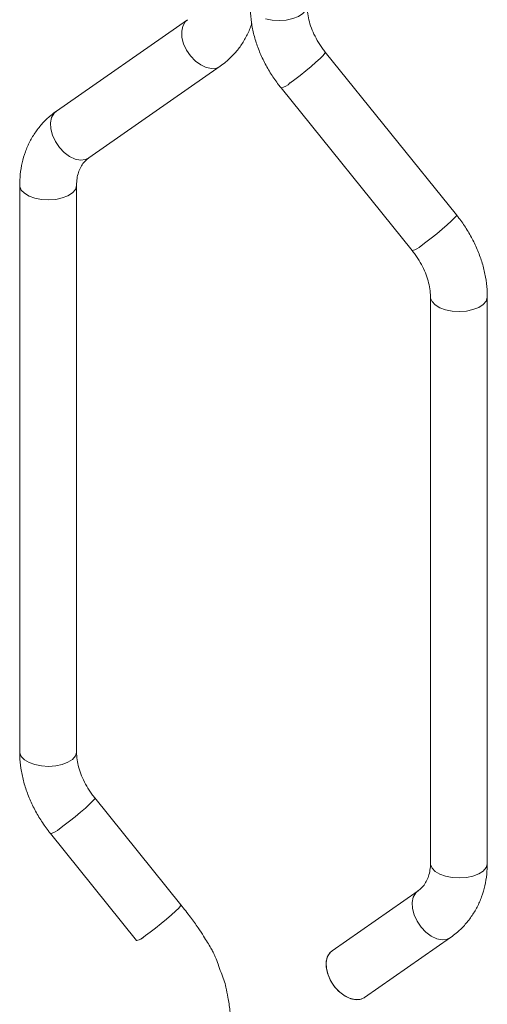
# Model space of a CAD drawing. Units: millimetres. Extents: x 50 to 2920, y 50 to 2050.
# Drawn here: x 2348 to 2446, y 1077 to 1285 of the extents above; entities that cross this region are included whole.
import ezdxf

# ---------------------------------------------------------------- set-up
doc = ezdxf.new("R2010")
doc.units = ezdxf.units.MM
doc.header["$LTSCALE"] = 10

msp = doc.modelspace()

# ---------------------------------------------------------------- linework, layer by layer
at = {"color": 7, "linetype": 'Continuous', "lineweight": 15}
for p, q in [((2382.92, 1285.06), (2355.26, 1265.76)), ((2382.92, 1285.06), (2355.26, 1265.76)), ((2439.67, 1243.87), (2412, 1278.2)), ((2362.12, 1255.92), (2389.79, 1275.22)), ((2362.12, 1255.92), (2389.79, 1275.22)), ((2402.66, 1270.67), (2430.33, 1236.34)), ((2347.51, 1250.13), (2347.51, 1130.61)), ((2347.51, 1250.13), (2347.51, 1130.61)), ((2359.51, 1130.61), (2359.51, 1250.13)), ((2359.51, 1130.61), (2359.51, 1250.13)), ((2434.18, 1226.57), (2434.18, 1107.06)), ((2446.18, 1107.06), (2446.18, 1226.57)), ((2381.52, 1098.31), (2363.36, 1120.85)), ((2381.52, 1098.31), (2363.36, 1120.85)), ((2354.02, 1113.32), (2372.18, 1090.78)), ((2354.02, 1113.32), (2372.18, 1090.78)), ((2431.57, 1101.26), (2413.41, 1088.6)), ((2420.27, 1078.75), (2438.43, 1091.42))]:
    msp.add_line(p, q, dxfattribs=at)
at = {"color": 8, "linetype": 'Continuous', "lineweight": 15, "flags": 128}
for points in [[(2399.35, 1285.23), (2400.76, 1284.96), (2402.25, 1284.88), (2403.74, 1284.99), (2405.13, 1285.29), (2406.33, 1285.75), (2407.27, 1286.36), (2407.89, 1287.06), (2408.14, 1287.83), (2408.15, 1287.97)], [(2382.9, 1285.04), (2382.44, 1284.61), (2381.92, 1283.72), (2381.69, 1282.61), (2381.75, 1281.33), (2382.1, 1279.99), (2382.71, 1278.65), (2383.56, 1277.4)], [(2382.9, 1285.04), (2382.44, 1284.61), (2381.92, 1283.72), (2381.69, 1282.61), (2381.75, 1281.33), (2382.1, 1279.99), (2382.71, 1278.65), (2383.56, 1277.4)], [(2404.53, 1271.7), (2405.55, 1272.44), (2406.69, 1273.3), (2407.86, 1274.24), (2409, 1275.18), (2410.03, 1276.08), (2410.9, 1276.88), (2411.54, 1277.52), (2411.92, 1277.97), (2412.01, 1278.2), (2412, 1278.2)], [(2383.56, 1277.4), (2384.58, 1276.33), (2385.71, 1275.5), (2386.88, 1274.96), (2388.02, 1274.74), (2389.06, 1274.86), (2389.79, 1275.22)], [(2383.56, 1277.4), (2384.58, 1276.33), (2385.71, 1275.5), (2386.88, 1274.96), (2388.02, 1274.74), (2389.06, 1274.86), (2389.79, 1275.22)], [(2355.26, 1265.76), (2354.77, 1265.32), (2354.25, 1264.43), (2354.02, 1263.31), (2354.08, 1262.04), (2354.43, 1260.69), (2355.04, 1259.35), (2355.89, 1258.11)], [(2355.26, 1265.76), (2354.77, 1265.32), (2354.25, 1264.43), (2354.02, 1263.31), (2354.08, 1262.04), (2354.43, 1260.69), (2355.04, 1259.35), (2355.89, 1258.11)], [(2355.89, 1258.11), (2356.91, 1257.04), (2358.04, 1256.2), (2359.22, 1255.66), (2360.36, 1255.45), (2361.39, 1255.57), (2362.12, 1255.92)], [(2355.89, 1258.11), (2356.91, 1257.04), (2358.04, 1256.2), (2359.22, 1255.66), (2360.36, 1255.45), (2361.39, 1255.57), (2362.12, 1255.92)], [(2347.51, 1250.13), (2347.53, 1249.88), (2347.83, 1249.12), (2348.5, 1248.43), (2349.48, 1247.84), (2350.71, 1247.39)], [(2347.51, 1250.13), (2347.53, 1249.88), (2347.83, 1249.12), (2348.5, 1248.43), (2349.48, 1247.84), (2350.71, 1247.39)], [(2350.71, 1247.39), (2352.12, 1247.12), (2353.61, 1247.04), (2355.1, 1247.15), (2356.49, 1247.45), (2357.69, 1247.91), (2358.63, 1248.52), (2359.25, 1249.22), (2359.5, 1249.99), (2359.51, 1250.13)], [(2350.71, 1247.39), (2352.12, 1247.12), (2353.61, 1247.04), (2355.1, 1247.15), (2356.49, 1247.45), (2357.69, 1247.91), (2358.63, 1248.52), (2359.25, 1249.22), (2359.5, 1249.99), (2359.51, 1250.13)], [(2432.2, 1237.37), (2433.22, 1238.11), (2434.35, 1238.97), (2435.53, 1239.9), (2436.67, 1240.85), (2437.7, 1241.75), (2438.57, 1242.54), (2439.21, 1243.18), (2439.59, 1243.63), (2439.68, 1243.86), (2439.67, 1243.87)], [(2434.18, 1226.57), (2434.2, 1226.33), (2434.51, 1225.57), (2435.17, 1224.87), (2436.15, 1224.28), (2437.38, 1223.84)], [(2437.38, 1223.84), (2438.79, 1223.57), (2440.28, 1223.48), (2441.77, 1223.59), (2443.16, 1223.89), (2444.36, 1224.36), (2445.3, 1224.96), (2445.92, 1225.67), (2446.17, 1226.43), (2446.18, 1226.57)], [(2347.51, 1130.61), (2347.53, 1130.36), (2347.83, 1129.61), (2348.5, 1128.91), (2349.48, 1128.32), (2350.71, 1127.88)], [(2347.51, 1130.61), (2347.53, 1130.36), (2347.83, 1129.61), (2348.5, 1128.91), (2349.48, 1128.32), (2350.71, 1127.88)], [(2350.71, 1127.88), (2352.12, 1127.61), (2353.61, 1127.52), (2355.1, 1127.63), (2356.49, 1127.93), (2357.69, 1128.4), (2358.63, 1129), (2359.25, 1129.71), (2359.5, 1130.47), (2359.51, 1130.61)], [(2350.71, 1127.88), (2352.12, 1127.61), (2353.61, 1127.52), (2355.1, 1127.63), (2356.49, 1127.93), (2357.69, 1128.4), (2358.63, 1129), (2359.25, 1129.71), (2359.5, 1130.47), (2359.51, 1130.61)], [(2355.89, 1114.35), (2356.91, 1115.08), (2358.04, 1115.95), (2359.22, 1116.88), (2360.36, 1117.83), (2361.39, 1118.73), (2362.26, 1119.52), (2362.9, 1120.16), (2363.28, 1120.61), (2363.36, 1120.84), (2363.36, 1120.85)], [(2355.89, 1114.35), (2356.91, 1115.08), (2358.04, 1115.95), (2359.22, 1116.88), (2360.36, 1117.83), (2361.39, 1118.73), (2362.26, 1119.52), (2362.9, 1120.16), (2363.28, 1120.61), (2363.36, 1120.84), (2363.36, 1120.85)], [(2434.18, 1107.06), (2434.2, 1106.81), (2434.51, 1106.05), (2435.17, 1105.36), (2436.15, 1104.77), (2437.38, 1104.32)], [(2437.38, 1104.32), (2438.79, 1104.05), (2440.28, 1103.97), (2441.77, 1104.08), (2443.16, 1104.37), (2444.36, 1104.84), (2445.3, 1105.44), (2445.92, 1106.15), (2446.17, 1106.91), (2446.18, 1107.06)], [(2431.54, 1101.24), (2431.08, 1100.82), (2430.57, 1099.93), (2430.33, 1098.81), (2430.39, 1097.54), (2430.74, 1096.19), (2431.35, 1094.85), (2432.2, 1093.61)], [(2432.2, 1093.61), (2433.22, 1092.54), (2434.35, 1091.7), (2435.53, 1091.16), (2436.67, 1090.95), (2437.7, 1091.07), (2438.43, 1091.42)]]:
    msp.add_lwpolyline(points, dxfattribs=at)
at = {"color": 7, "linetype": 'Continuous', "lineweight": 15, "flags": 128}
for points in [[(2374.05, 1091.81), (2375.07, 1092.55), (2376.2, 1093.41), (2377.38, 1094.34), (2378.52, 1095.29), (2379.55, 1096.19), (2380.42, 1096.98), (2381.06, 1097.63), (2381.44, 1098.07), (2381.53, 1098.3), (2381.52, 1098.31)], [(2374.05, 1091.81), (2375.07, 1092.55), (2376.2, 1093.41), (2377.38, 1094.34), (2378.52, 1095.29), (2379.55, 1096.19), (2380.42, 1096.98), (2381.06, 1097.63), (2381.44, 1098.07), (2381.53, 1098.3), (2381.52, 1098.31)], [(2413.41, 1088.6), (2412.92, 1088.15), (2412.4, 1087.26), (2412.17, 1086.14), (2412.23, 1084.87), (2412.58, 1083.52), (2413.19, 1082.19), (2414.04, 1080.94)], [(2413.41, 1088.6), (2413.09, 1088.33), (2412.51, 1087.51), (2412.2, 1086.44), (2412.19, 1085.2), (2412.46, 1083.86), (2413.02, 1082.51), (2413.81, 1081.24), (2414.79, 1080.12), (2415.9, 1079.22), (2417.07, 1078.6), (2418.23, 1078.3), (2419.3, 1078.34), (2420.21, 1078.71), (2420.32, 1078.79)], [(2413.41, 1088.6), (2413.09, 1088.33), (2412.51, 1087.51), (2412.2, 1086.44), (2412.19, 1085.2), (2412.46, 1083.86), (2413.02, 1082.51), (2413.81, 1081.24), (2414.79, 1080.12), (2415.9, 1079.22), (2417.07, 1078.6), (2418.23, 1078.3), (2419.3, 1078.34), (2420.21, 1078.71), (2420.32, 1078.79)], [(2414.04, 1080.94), (2415.06, 1079.87), (2416.19, 1079.04), (2417.37, 1078.5), (2418.51, 1078.28), (2419.54, 1078.4), (2420.27, 1078.75)]]:
    msp.add_lwpolyline(points, dxfattribs=at)
at = {"color": 8, "linetype": 'Continuous', "lineweight": 15}
for centre in [(2401.84, 1274.38), (2429.51, 1240.04), (2353.19, 1117.02)]:
    msp.add_arc(centre, 3.8, 282.5091, 315.2171, dxfattribs=at)
at = {"color": 7, "linetype": 'Continuous', "lineweight": 15}
for centre, radius, start, end in [((2371.32, 1094.54), 3.86, 282.8383, 315.0153), ((2370.63, 1095.63), 5.13, 288.2623, 311.8617)]:
    msp.add_arc(centre, radius, start, end, dxfattribs=at)
for points, knots in [([(2396.15, 1287.97), (2396.16, 1287.45), (2396.19, 1286.07), (2396.48, 1283.8), (2397.08, 1281.17), (2397.97, 1278.57), (2399.13, 1276.01), (2400.52, 1273.59), (2401.75, 1271.82), (2402.49, 1270.89), (2402.66, 1270.67)], [0, 0, 0, 0, 0.0858136, 0.2306555, 0.3761732, 0.5225904, 0.6696057, 0.8169879, 0.9572655, 1, 1, 1, 1]), ([(2412, 1278.2), (2411.8, 1278.47), (2411.17, 1279.27), (2410.26, 1280.69), (2409.37, 1282.43), (2408.72, 1284.18), (2408.31, 1285.88), (2408.16, 1287.13), (2408.15, 1287.8), (2408.15, 1287.97)], [0, 0, 0, 0, 0.085008, 0.257524, 0.429603, 0.601132, 0.772327, 0.943605, 1, 1, 1, 1]), ([(2389.79, 1275.22), (2390.2, 1275.52), (2391.24, 1276.29), (2392.74, 1277.73), (2394.21, 1279.57), (2395.41, 1281.61), (2396.16, 1283.18), (2396.42, 1284.11), (2396.47, 1284.26)], [0, 0, 0, 0, 0.133564, 0.340435, 0.546671, 0.752645, 0.959268, 1, 1, 1, 1]), ([(2389.79, 1275.22), (2390.2, 1275.52), (2391.24, 1276.29), (2392.74, 1277.73), (2394.21, 1279.57), (2395.41, 1281.61), (2396.16, 1283.18), (2396.42, 1284.11), (2396.47, 1284.26)], [0, 0, 0, 0, 0.133564, 0.340435, 0.546671, 0.752645, 0.959268, 1, 1, 1, 1]), ([(2355.26, 1265.76), (2354.85, 1265.46), (2353.81, 1264.69), (2352.31, 1263.25), (2350.84, 1261.41), (2349.62, 1259.38), (2348.66, 1257.19), (2347.98, 1254.87), (2347.58, 1252.5), (2347.53, 1250.9), (2347.51, 1250.13)], [0, 0, 0, 0, 0.085017, 0.216696, 0.347971, 0.479079, 0.610599, 0.743048, 0.876795, 1, 1, 1, 1]), ([(2355.26, 1265.76), (2354.85, 1265.46), (2353.81, 1264.69), (2352.31, 1263.25), (2350.84, 1261.41), (2349.62, 1259.38), (2348.66, 1257.19), (2347.98, 1254.87), (2347.58, 1252.5), (2347.53, 1250.9), (2347.51, 1250.13)], [0, 0, 0, 0, 0.085017, 0.216696, 0.347971, 0.479079, 0.610599, 0.743048, 0.876795, 1, 1, 1, 1]), ([(2359.51, 1250.13), (2359.51, 1250.36), (2359.53, 1251.11), (2359.71, 1252.24), (2360.1, 1253.45), (2360.67, 1254.5), (2361.34, 1255.32), (2361.89, 1255.74), (2362.12, 1255.92)], [0, 0, 0, 0, 0.0845, 0.263948, 0.447197, 0.639832, 0.847487, 1, 1, 1, 1]), ([(2359.51, 1250.13), (2359.51, 1250.36), (2359.53, 1251.11), (2359.71, 1252.24), (2360.1, 1253.45), (2360.67, 1254.5), (2361.34, 1255.32), (2361.89, 1255.74), (2362.12, 1255.92)], [0, 0, 0, 0, 0.0845, 0.263948, 0.447197, 0.639832, 0.847487, 1, 1, 1, 1]), ([(2446.18, 1226.57), (2446.17, 1227.09), (2446.14, 1228.47), (2445.85, 1230.74), (2445.25, 1233.37), (2444.36, 1235.97), (2443.2, 1238.53), (2441.81, 1240.95), (2440.58, 1242.72), (2439.84, 1243.65), (2439.67, 1243.87)], [0, 0, 0, 0, 0.085814, 0.230655, 0.376173, 0.52259, 0.669606, 0.816988, 0.957266, 1, 1, 1, 1]), ([(2430.33, 1236.34), (2430.54, 1236.07), (2431.16, 1235.27), (2432.07, 1233.85), (2432.96, 1232.11), (2433.61, 1230.36), (2434.02, 1228.66), (2434.17, 1227.41), (2434.18, 1226.74), (2434.18, 1226.57)], [0, 0, 0, 0, 0.0850076, 0.2575237, 0.4296032, 0.6011319, 0.772327, 0.9436048, 1, 1, 1, 1]), ([(2347.51, 1130.61), (2347.52, 1130.1), (2347.55, 1128.72), (2347.84, 1126.45), (2348.44, 1123.82), (2349.33, 1121.21), (2350.49, 1118.66), (2351.88, 1116.23), (2353.1, 1114.47), (2353.84, 1113.53), (2354.02, 1113.32)], [0, 0, 0, 0, 0.085814, 0.230655, 0.376173, 0.52259, 0.669606, 0.816988, 0.957266, 1, 1, 1, 1]), ([(2347.51, 1130.61), (2347.52, 1130.1), (2347.55, 1128.72), (2347.84, 1126.45), (2348.44, 1123.82), (2349.33, 1121.21), (2350.49, 1118.66), (2351.88, 1116.23), (2353.1, 1114.47), (2353.84, 1113.53), (2354.02, 1113.32)], [0, 0, 0, 0, 0.085814, 0.230655, 0.376173, 0.52259, 0.669606, 0.816988, 0.957266, 1, 1, 1, 1]), ([(2363.36, 1120.85), (2363.15, 1121.11), (2362.52, 1121.92), (2361.61, 1123.33), (2360.73, 1125.08), (2360.08, 1126.82), (2359.66, 1128.52), (2359.52, 1129.78), (2359.51, 1130.45), (2359.51, 1130.61)], [0, 0, 0, 0, 0.085008, 0.257524, 0.429603, 0.601132, 0.772327, 0.943605, 1, 1, 1, 1]), ([(2363.36, 1120.85), (2363.15, 1121.11), (2362.52, 1121.92), (2361.61, 1123.33), (2360.73, 1125.08), (2360.08, 1126.82), (2359.66, 1128.52), (2359.52, 1129.78), (2359.51, 1130.45), (2359.51, 1130.61)], [0, 0, 0, 0, 0.085008, 0.257524, 0.429603, 0.601132, 0.772327, 0.943605, 1, 1, 1, 1]), ([(2434.18, 1107.06), (2434.18, 1106.82), (2434.16, 1106.08), (2433.98, 1104.94), (2433.59, 1103.73), (2433.02, 1102.68), (2432.35, 1101.86), (2431.8, 1101.44), (2431.57, 1101.26)], [0, 0, 0, 0, 0.0845, 0.263948, 0.447197, 0.639832, 0.847487, 1, 1, 1, 1]), ([(2438.43, 1091.42), (2438.84, 1091.72), (2439.88, 1092.49), (2441.38, 1093.94), (2442.85, 1095.78), (2444.07, 1097.8), (2445.03, 1099.99), (2445.7, 1102.32), (2446.11, 1104.68), (2446.16, 1106.29), (2446.18, 1107.06)], [0, 0, 0, 0, 0.085017, 0.216696, 0.347971, 0.479079, 0.610599, 0.743048, 0.876795, 1, 1, 1, 1]), ([(2394.18, 1057.07), (2394.18, 1057.07), (2394.26, 1057.01), (2394.04, 1057.28), (2393.72, 1058.17), (2393.34, 1059.59), (2393.03, 1061.43), (2392.81, 1063.39), (2392.65, 1065.38), (2392.53, 1067.54), (2392.4, 1069.97), (2392.21, 1072.88), (2391.92, 1075.88), (2391.5, 1078.65), (2391.08, 1080.67), (2390.65, 1082.49), (2389.91, 1084.23), (2389.42, 1085.56), (2388.9, 1087.12), (2388.35, 1088.27), (2387.78, 1089.31), (2387.13, 1090.38), (2386.27, 1091.8), (2385.1, 1093.6), (2383.45, 1095.85), (2382.2, 1097.44), (2381.52, 1098.31)], [0, 0, 0, 0, 0.001114, 0.044685, 0.086192, 0.132661, 0.180355, 0.221128, 0.257442, 0.298167, 0.344954, 0.395414, 0.466263, 0.527389, 0.577307, 0.611926, 0.649021, 0.695545, 0.732894, 0.755391, 0.7769, 0.808261, 0.841792, 0.884391, 0.937545, 1, 1, 1, 1]), ([(2394.18, 1057.07), (2394.18, 1057.07), (2394.26, 1057.01), (2394.04, 1057.28), (2393.72, 1058.17), (2393.34, 1059.59), (2393.03, 1061.43), (2392.81, 1063.39), (2392.65, 1065.38), (2392.53, 1067.54), (2392.4, 1069.97), (2392.21, 1072.88), (2391.92, 1075.88), (2391.5, 1078.65), (2391.08, 1080.67), (2390.65, 1082.49), (2389.91, 1084.23), (2389.42, 1085.56), (2388.9, 1087.12), (2388.35, 1088.27), (2387.78, 1089.31), (2387.13, 1090.38), (2386.27, 1091.8), (2385.1, 1093.6), (2383.45, 1095.85), (2382.2, 1097.44), (2381.52, 1098.31)], [0, 0, 0, 0, 0.001114, 0.044685, 0.086192, 0.132661, 0.180355, 0.221128, 0.257442, 0.298167, 0.344954, 0.395414, 0.466263, 0.527389, 0.577307, 0.611926, 0.649021, 0.695545, 0.732894, 0.755391, 0.7769, 0.808261, 0.841792, 0.884391, 0.937545, 1, 1, 1, 1])]:
    msp.add_open_spline(points, degree=3, knots=knots, dxfattribs=at)

doc.saveas('drawing.dxf')
